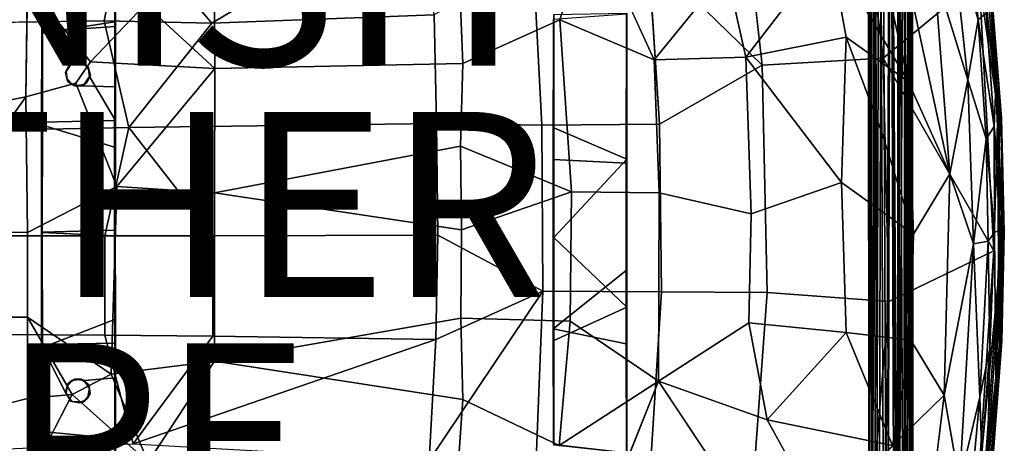
# Model space of a CAD drawing. Units: inches. Extents: x -8.7 to 8.9, y -9.5 to 8.9.
# Drawn here: x -1.7 to 8.9, y -2.6 to 2 of the extents above; entities that cross this region are included whole.
import ezdxf

# ---------------------------------------------------------------- set-up
doc = ezdxf.new("R2010")
doc.units = ezdxf.units.IN
doc.header["$MEASUREMENT"] = 0
for name, color, linetype in [('SEAT', 5, 'Continuous'), ('SEAT-BASE', 5, 'Continuous'), ('SEAT-FINISH', 7, 'Continuous'), ('SEAT-OTHER', 7, 'Continuous'), ('SEAT-TYPE', 7, 'Continuous')]:
    doc.layers.add(name, color=color, linetype=linetype)
doc.styles.get("Standard").update_dxf_attribs({"font": 'arial.ttf'})

msp = doc.modelspace()

# ---------------------------------------------------------------- linework, layer by layer
at = {"layer": 'SEAT'}
msp.add_point((0, 0), dxfattribs=at)
for points in [[(5.073, 2.702, 25.483), (6.302, 1.506, 25.423), (6.008, 4.141, 25.552)], [(-0.59, 3.063, 25.024), (0.353, 1.958, 25.04), (2.616, 3.307, 25.365)], [(0.353, 1.958, 25.04), (2.757, 2.05, 25.302), (2.616, 3.307, 25.365)], [(7.431, 3.344, 24.9), (7.879, 1.329, 24.784), (7.033, 2.769, 24.891)], [(7.608, 1.579, 25.287), (8.645, 2.437, 25.056), (7.391, 3.365, 25.377)], [(7.888, 2.378, 24.812), (7.879, 1.329, 24.784), (7.431, 3.344, 24.9)], [(-0.59, 3.063, 25.024), (-2.329, 3.211, 24.966), (-2.015, 1.964, 24.879)], [(8.722, 2.071, 24.664), (8.637, 1.994, 24.642), (8.511, 3.105, 24.705)], [(-0.59, 3.063, 25.024), (-2.015, 1.964, 24.879), (-0.807, 1.982, 24.938)], [(-0.807, 1.982, 24.938), (0.353, 1.958, 25.04), (-0.59, 3.063, 25.024)], [(8.343, 3.016, 24.749), (8.523, 1.348, 24.665), (8.161, 2.53, 24.776)], [(8.523, 1.348, 24.665), (8.343, 3.016, 24.749), (8.637, 1.994, 24.642)], [(5.134, 1.562, 24.87), (4.554, 2.833, 24.905), (5.916, 2.524, 24.901)], [(7.033, 2.769, 24.891), (6.124, 1.591, 24.864), (5.916, 2.524, 24.901)], [(7.211, 1.808, 24.845), (6.124, 1.591, 24.864), (7.033, 2.769, 24.891)], [(7.879, 1.329, 24.784), (7.211, 1.808, 24.845), (7.033, 2.769, 24.891)], [(8.771, 2.158, 24.978), (8.659, 2.775, 25.052), (8.847, 1.011, 24.957)], [(5.073, 2.702, 25.483), (5.193, 0.869, 25.425), (6.302, 1.506, 25.423)], [(5.916, 2.524, 24.901), (6.124, 1.591, 24.864), (5.134, 1.562, 24.87)], [(8.161, 2.53, 24.776), (8.328, 0.331, 24.701), (7.888, 2.378, 24.812)], [(8.328, 0.331, 24.701), (8.161, 2.53, 24.776), (8.523, 1.348, 24.665)], [(-1.637, 2.38, 24.343), (-2.598, 0.975, 24.264), (-3.037, 2.236, 24.341)], [(-1.637, 2.38, 24.343), (-1.656, 1.163, 24.278), (-2.598, 0.975, 24.264)], [(0.381, 2.419, 24.495), (0.386, 1.47, 24.446), (-0.364, 2.161, 24.41)], [(8.645, 2.437, 25.056), (7.608, 1.579, 25.287), (8.805, -0.501, 24.979)], [(8.328, 0.331, 24.701), (7.879, 1.329, 24.784), (7.888, 2.378, 24.812)], [(8.645, 2.437, 25.056), (8.805, -0.501, 24.979), (8.847, 1.011, 24.957)], [(8.737, 2.316, 24.748), (8.827, 1.275, 24.704), (8.722, 2.071, 24.664)], [(8.827, 1.275, 24.704), (8.737, 2.316, 24.748), (8.777, 2.216, 24.846)], [(0.386, 1.47, 24.446), (-0.955, 1.541, 24.332), (-0.364, 2.161, 24.41)], [(8.792, 2.164, 24.914), (8.771, 2.158, 24.978), (8.847, 1.011, 24.957)], [(8.855, 1.283, 24.806), (8.827, 1.275, 24.704), (8.777, 2.216, 24.846)], [(8.855, 1.283, 24.806), (8.777, 2.216, 24.846), (8.792, 2.164, 24.914)], [(8.887, 0.932, 24.867), (8.792, 2.164, 24.914), (8.847, 1.011, 24.957)], [(8.792, 2.164, 24.914), (8.887, 0.932, 24.867), (8.855, 1.283, 24.806)], [(8.722, 2.071, 24.664), (8.81, 0.842, 24.621), (8.637, 1.994, 24.642)], [(8.81, 0.842, 24.621), (8.722, 2.071, 24.664), (8.827, 1.275, 24.704)], [(-0.807, 1.982, 24.938), (-0.541, 0.83, 24.907), (0.353, 1.958, 25.04)], [(8.637, 1.994, 24.642), (8.721, 0.708, 24.6), (8.523, 1.348, 24.665)], [(8.81, 0.842, 24.621), (8.721, 0.708, 24.6), (8.637, 1.994, 24.642)], [(7.211, 1.808, 24.845), (7.159, 0.237, 24.812), (6.124, 1.591, 24.864)], [(6.182, -0.102, 24.836), (6.124, 1.591, 24.864), (7.159, 0.237, 24.812)], [(7.669, -1.05, 25.262), (8.805, -0.501, 24.979), (7.608, 1.579, 25.287)], [(0.386, 1.47, 24.446), (0.385, 0.127, 24.409), (-0.67, 0.192, 24.312)], [(8.328, 0.331, 24.701), (7.938, -0.321, 24.76), (7.879, 1.329, 24.784)], [(8.523, 1.348, 24.665), (8.586, -0.425, 24.636), (8.328, 0.331, 24.701)], [(8.586, -0.425, 24.636), (8.523, 1.348, 24.665), (8.721, 0.708, 24.6)], [(8.871, 0.23, 24.683), (8.827, 1.275, 24.704), (8.855, 1.283, 24.806)], [(8.901, 0.333, 24.788), (8.871, 0.23, 24.683), (8.855, 1.283, 24.806)], [(8.901, 0.333, 24.788), (8.855, 1.283, 24.806), (8.887, 0.932, 24.867)], [(8.827, 1.275, 24.704), (8.871, 0.23, 24.683), (8.81, 0.842, 24.621)], [(-1.656, 1.163, 24.278), (-1.636, -0.303, 24.254), (-2.674, -0.282, 24.249)], [(-2.598, 0.975, 24.264), (-1.656, 1.163, 24.278), (-2.674, -0.282, 24.249)], [(8.898, -0.303, 24.916), (8.847, 1.011, 24.957), (8.854, -0.79, 24.958)], [(8.887, 0.932, 24.867), (8.847, 1.011, 24.957), (8.898, -0.303, 24.916)], [(8.887, 0.932, 24.867), (8.918, -0.303, 24.851), (8.901, 0.333, 24.788)], [(8.918, -0.303, 24.851), (8.887, 0.932, 24.867), (8.898, -0.303, 24.916)], [(-0.802, -0.339, 24.874), (0.369, -0.339, 24.981), (-0.541, 0.83, 24.907)], [(8.81, 0.842, 24.621), (8.812, -0.303, 24.596), (8.721, 0.708, 24.6)], [(8.869, -0.273, 24.652), (8.812, -0.303, 24.596), (8.81, 0.842, 24.621)], [(8.869, -0.273, 24.652), (8.81, 0.842, 24.621), (8.871, 0.23, 24.683)], [(8.721, 0.708, 24.6), (8.744, -0.398, 24.589), (8.586, -0.425, 24.636)], [(8.812, -0.303, 24.596), (8.744, -0.398, 24.589), (8.721, 0.708, 24.6)], [(3.041, 0.628, 24.71), (3.054, -0.275, 24.703), (0.385, 0.127, 24.409)], [(3.041, 0.628, 24.71), (4.241, 0.137, 24.8), (3.054, -0.275, 24.703)], [(8.267, -2.06, 24.728), (8.328, 0.331, 24.701), (8.586, -0.425, 24.636)], [(8.871, -0.83, 24.682), (8.871, 0.23, 24.683), (8.901, 0.333, 24.788)], [(8.904, -0.728, 24.782), (8.871, -0.83, 24.682), (8.901, 0.333, 24.788)], [(8.904, -0.728, 24.782), (8.901, 0.333, 24.788), (8.918, -0.303, 24.851)], [(8.871, 0.23, 24.683), (8.871, -0.83, 24.682), (8.869, -0.273, 24.652)], [(8.812, -0.303, 24.596), (8.76, -1.555, 24.603), (8.744, -0.398, 24.589)], [(8.823, -1.517, 24.645), (8.76, -1.555, 24.603), (8.812, -0.303, 24.596)], [(8.869, -0.273, 24.652), (8.823, -1.517, 24.645), (8.812, -0.303, 24.596)], [(8.823, -1.517, 24.645), (8.869, -0.273, 24.652), (8.871, -0.83, 24.682)], [(8.869, -1.476, 24.93), (8.898, -0.303, 24.916), (8.854, -0.79, 24.958)], [(8.918, -0.303, 24.851), (8.89, -1.479, 24.865), (8.904, -0.728, 24.782)], [(2.797, -0.332, 25.249), (2.777, -1.46, 25.26), (3.933, -0.937, 25.351)], [(8.586, -0.425, 24.636), (8.435, -3.007, 24.706), (8.267, -2.06, 24.728)], [(8.435, -3.007, 24.706), (8.586, -0.425, 24.636), (8.652, -2.082, 24.627)], [(8.744, -0.398, 24.589), (8.652, -2.082, 24.627), (8.586, -0.425, 24.636)], [(8.652, -2.082, 24.627), (8.744, -0.398, 24.589), (8.76, -1.555, 24.603)], [(8.858, -1.867, 24.806), (8.871, -0.83, 24.682), (8.904, -0.728, 24.782)], [(8.858, -1.867, 24.806), (8.904, -0.728, 24.782), (8.889, -1.352, 24.804)], [(8.889, -1.352, 24.804), (8.904, -0.728, 24.782), (8.89, -1.479, 24.865)], [(8.869, -1.476, 24.93), (8.854, -0.79, 24.958), (8.687, -3.162, 25.039)], [(8.871, -0.83, 24.682), (8.827, -1.874, 24.704), (8.823, -1.517, 24.645)], [(8.858, -1.867, 24.806), (8.827, -1.874, 24.704), (8.871, -0.83, 24.682)], [(2.705, -2.768, 25.302), (3.859, -2.761, 25.402), (3.933, -0.937, 25.351)], [(2.777, -1.46, 25.26), (2.705, -2.768, 25.302), (3.933, -0.937, 25.351)], [(-1.637, -2.097, 24.294), (-1.636, -1.219, 24.265), (-1.154, -2.054, 24.315)], [(-1.636, -1.219, 24.265), (-0.734, -1.833, 24.334), (-1.154, -2.054, 24.315)], [(3.047, -1.229, 24.711), (3.067, -2.107, 24.737), (0.383, -1.693, 24.428)], [(4.228, -1.262, 24.808), (5.182, -1.908, 24.861), (4.109, -2.606, 24.84)], [(6.157, -1.281, 24.844), (6.357, -2.326, 24.864), (5.182, -1.908, 24.861)], [(7.211, -1.385, 24.819), (6.357, -2.326, 24.864), (6.157, -1.281, 24.844)], [(8.858, -1.867, 24.806), (8.889, -1.352, 24.804), (8.89, -1.479, 24.865)], [(-0.803, -1.412, 24.889), (-0.497, -2.585, 24.959), (0.365, -1.422, 24.996)], [(0.365, -1.422, 24.996), (-0.497, -2.585, 24.959), (2.777, -1.46, 25.26)], [(-0.497, -2.585, 24.959), (2.705, -2.768, 25.302), (2.777, -1.46, 25.26)], [(7.711, -2.605, 24.823), (6.357, -2.326, 24.864), (7.211, -1.385, 24.819)], [(7.907, -1.466, 24.773), (7.711, -2.605, 24.823), (7.211, -1.385, 24.819)], [(8.267, -2.06, 24.728), (7.711, -2.605, 24.823), (7.907, -1.466, 24.773)], [(8.777, -2.708, 24.975), (8.869, -1.476, 24.93), (8.687, -3.162, 25.039)], [(8.89, -1.479, 24.865), (8.798, -2.713, 24.911), (8.858, -1.867, 24.806)], [(8.76, -1.555, 24.603), (8.676, -2.7, 24.645), (8.652, -2.082, 24.627)], [(8.739, -2.666, 24.686), (8.676, -2.7, 24.645), (8.76, -1.555, 24.603)], [(8.823, -1.517, 24.645), (8.739, -2.666, 24.686), (8.76, -1.555, 24.603)], [(8.739, -2.666, 24.686), (8.823, -1.517, 24.645), (8.827, -1.874, 24.704)], [(-0.734, -1.833, 24.334), (0.383, -1.693, 24.428), (-0.334, -2.786, 24.413)], [(-1.154, -2.054, 24.315), (-0.734, -1.833, 24.334), (-0.334, -2.786, 24.413)], [(5.949, -3.065, 24.898), (4.545, -3.502, 24.908), (5.182, -1.908, 24.861)], [(8.827, -1.874, 24.704), (8.737, -2.92, 24.747), (8.739, -2.666, 24.686)], [(8.771, -2.86, 24.843), (8.858, -1.867, 24.806), (8.798, -2.713, 24.911)], [(-1.637, -2.097, 24.294), (-1.637, -2.991, 24.343), (-2.64, -2.347, 24.298)], [(-1.637, -2.991, 24.343), (-1.637, -2.097, 24.294), (-1.154, -2.054, 24.315)], [(8.035, -3.986, 24.832), (8.267, -2.06, 24.728), (8.435, -3.007, 24.706)], [(8.652, -2.082, 24.627), (8.494, -3.789, 24.711), (8.435, -3.007, 24.706)], [(8.494, -3.789, 24.711), (8.652, -2.082, 24.627), (8.676, -2.7, 24.645)], [(7.711, -2.605, 24.823), (6.982, -3.462, 24.897), (6.357, -2.326, 24.864)], [(-2.64, -2.347, 24.298), (-1.637, -2.991, 24.343), (-2.307, -3.754, 24.389)]]:
    msp.add_3dface(points, dxfattribs=at)
for points, invisible_edges in [([(6.008, 4.141, 25.552), (6.302, 1.506, 25.423), (7.391, 3.365, 25.377)], 2), ([(6.302, 1.506, 25.423), (7.608, 1.579, 25.287), (7.391, 3.365, 25.377)], 12), ([(8.511, 3.105, 24.705), (8.637, 1.994, 24.642), (8.343, 3.016, 24.749)], 12), ([(3.027, 2.502, 24.78), (4.416, 2.964, 24.906), (4.116, 1.994, 24.84)], 12), ([(4.554, 2.833, 24.905), (5.134, 1.562, 24.87), (4.116, 1.994, 24.84)], 12), ([(8.847, 1.011, 24.957), (8.659, 2.775, 25.052), (8.645, 2.437, 25.056)], 2), ([(2.757, 2.05, 25.302), (2.782, 0.874, 25.262), (3.827, 2.663, 25.422)], 2), ([(2.782, 0.874, 25.262), (3.92, 0.856, 25.362), (3.827, 2.663, 25.422)], 12), ([(3.827, 2.663, 25.422), (3.92, 0.856, 25.362), (5.073, 2.702, 25.483)], 2), ([(3.92, 0.856, 25.362), (5.193, 0.869, 25.425), (5.073, 2.702, 25.483)], 12), ([(0.381, 2.419, 24.495), (3.027, 2.502, 24.78), (0.386, 1.47, 24.446)], 2), ([(3.027, 2.502, 24.78), (3.067, 1.522, 24.738), (0.386, 1.47, 24.446)], 12), ([(3.067, 1.522, 24.738), (3.027, 2.502, 24.78), (4.116, 1.994, 24.84)], 2), ([(-1.656, 1.163, 24.278), (-1.637, 2.38, 24.343), (-0.955, 1.541, 24.332)], 12), ([(-0.955, 1.541, 24.332), (-1.637, 2.38, 24.343), (-0.364, 2.161, 24.41)], 2), ([(0.353, 1.958, 25.04), (2.782, 0.874, 25.262), (2.757, 2.05, 25.302)], 1), ([(-2.016, 0.802, 24.83), (-0.541, 0.83, 24.907), (-0.807, 1.982, 24.938)], 12), ([(-2.015, 1.964, 24.879), (-2.016, 0.802, 24.83), (-0.807, 1.982, 24.938)], 2), ([(-0.541, 0.83, 24.907), (2.782, 0.874, 25.262), (0.353, 1.958, 25.04)], 2), ([(3.067, 1.522, 24.738), (4.116, 1.994, 24.84), (3.041, 0.628, 24.71)], 2), ([(4.116, 1.994, 24.84), (4.241, 0.137, 24.8), (3.041, 0.628, 24.71)], 12), ([(4.116, 1.994, 24.84), (5.134, 1.562, 24.87), (4.241, 0.137, 24.8)], 2), ([(7.601, 0.757, 24.798), (7.159, 0.237, 24.812), (7.211, 1.808, 24.845)], 1), ([(7.879, 1.329, 24.784), (7.601, 0.757, 24.798), (7.211, 1.808, 24.845)], 1), ([(-0.955, 1.541, 24.332), (-1.115, 1.309, 24.312), (-1.656, 1.163, 24.278)], 12), ([(-0.955, 1.541, 24.332), (0.386, 1.47, 24.446), (-0.67, 0.192, 24.312)], 12), ([(3.067, 1.522, 24.738), (3.041, 0.628, 24.71), (0.385, 0.127, 24.409)], 12), ([(0.386, 1.47, 24.446), (3.067, 1.522, 24.738), (0.385, 0.127, 24.409)], 2), ([(5.134, 1.562, 24.87), (5.188, 0.124, 24.842), (4.241, 0.137, 24.8)], 12), ([(5.188, 0.124, 24.842), (5.134, 1.562, 24.87), (6.124, 1.591, 24.864)], 12), ([(6.124, 1.591, 24.864), (6.182, -0.102, 24.836), (5.188, 0.124, 24.842)], 12), ([(5.193, 0.869, 25.425), (5.212, -0.945, 25.415), (6.302, 1.506, 25.423)], 2), ([(5.212, -0.945, 25.415), (6.355, -0.952, 25.401), (6.302, 1.506, 25.423)], 12), ([(6.302, 1.506, 25.423), (6.355, -0.952, 25.401), (7.608, 1.579, 25.287)], 2), ([(6.355, -0.952, 25.401), (7.669, -1.05, 25.262), (7.608, 1.579, 25.287)], 12), ([(-0.67, 0.192, 24.312), (-1.656, 1.163, 24.278), (-1.115, 1.309, 24.312)], 1), ([(7.879, 1.329, 24.784), (7.938, -0.321, 24.76), (7.601, 0.757, 24.798)], 12), ([(-1.656, 1.163, 24.278), (-0.67, 0.192, 24.312), (-1.636, -0.303, 24.254)], 1), ([(8.854, -0.79, 24.958), (8.847, 1.011, 24.957), (8.805, -0.501, 24.979)], 12), ([(-0.541, 0.83, 24.907), (0.369, -0.339, 24.981), (2.782, 0.874, 25.262)], 2), ([(0.369, -0.339, 24.981), (2.797, -0.332, 25.249), (2.782, 0.874, 25.262)], 12), ([(2.782, 0.874, 25.262), (2.797, -0.332, 25.249), (3.92, 0.856, 25.362)], 2), ([(2.797, -0.332, 25.249), (3.933, -0.937, 25.351), (3.92, 0.856, 25.362)], 12), ([(3.92, 0.856, 25.362), (3.933, -0.937, 25.351), (5.193, 0.869, 25.425)], 2), ([(3.933, -0.937, 25.351), (5.212, -0.945, 25.415), (5.193, 0.869, 25.425)], 12), ([(-2.016, -0.339, 24.815), (-0.802, -0.339, 24.874), (-0.541, 0.83, 24.907)], 12), ([(-2.016, 0.802, 24.83), (-2.016, -0.339, 24.815), (-0.541, 0.83, 24.907)], 2), ([(7.938, -0.321, 24.76), (7.159, 0.237, 24.812), (7.601, 0.757, 24.798)], 2), ([(8.328, 0.331, 24.701), (8.267, -2.06, 24.728), (7.938, -0.321, 24.76)], 2), ([(7.159, 0.237, 24.812), (7.211, -1.385, 24.819), (6.182, -0.102, 24.836)], 2), ([(7.907, -1.466, 24.773), (7.211, -1.385, 24.819), (7.159, 0.237, 24.812)], 12), ([(7.938, -0.321, 24.76), (7.907, -1.466, 24.773), (7.159, 0.237, 24.812)], 2), ([(-0.67, 0.192, 24.312), (-0.734, -1.833, 24.334), (-1.636, -1.219, 24.265)], 12), ([(-1.636, -0.303, 24.254), (-0.67, 0.192, 24.312), (-1.636, -1.219, 24.265)], 2), ([(-0.67, 0.192, 24.312), (0.385, 0.127, 24.409), (-0.734, -1.833, 24.334)], 2), ([(0.385, 0.127, 24.409), (0.383, -1.693, 24.428), (-0.734, -1.833, 24.334)], 12), ([(0.385, 0.127, 24.409), (3.054, -0.275, 24.703), (0.383, -1.693, 24.428)], 2), ([(3.054, -0.275, 24.703), (4.241, 0.137, 24.8), (3.047, -1.229, 24.711)], 2), ([(4.241, 0.137, 24.8), (4.228, -1.262, 24.808), (3.047, -1.229, 24.711)], 12), ([(4.241, 0.137, 24.8), (5.188, 0.124, 24.842), (4.228, -1.262, 24.808)], 2), ([(5.188, 0.124, 24.842), (5.182, -1.908, 24.861), (4.228, -1.262, 24.808)], 12), ([(5.182, -1.908, 24.861), (5.188, 0.124, 24.842), (6.157, -1.281, 24.844)], 2), ([(6.182, -0.102, 24.836), (6.157, -1.281, 24.844), (5.188, 0.124, 24.842)], 2), ([(7.211, -1.385, 24.819), (6.157, -1.281, 24.844), (6.182, -0.102, 24.836)], 12), ([(-1.636, -0.303, 24.254), (-1.636, -1.219, 24.265), (-2.674, -0.282, 24.249)], 2), ([(-1.636, -1.219, 24.265), (-2.633, -1.214, 24.259), (-2.674, -0.282, 24.249)], 12), ([(3.054, -0.275, 24.703), (3.047, -1.229, 24.711), (0.383, -1.693, 24.428)], 12), ([(8.89, -1.479, 24.865), (8.918, -0.303, 24.851), (8.869, -1.476, 24.93)], 2), ([(8.918, -0.303, 24.851), (8.898, -0.303, 24.916), (8.869, -1.476, 24.93)], 12), ([(-2.016, -0.339, 24.815), (-2.016, -1.404, 24.83), (-0.802, -0.339, 24.874)], 2), ([(-2.016, -1.404, 24.83), (-0.803, -1.412, 24.889), (-0.802, -0.339, 24.874)], 12), ([(-0.802, -0.339, 24.874), (-0.803, -1.412, 24.889), (0.369, -0.339, 24.981)], 2), ([(-0.803, -1.412, 24.889), (0.365, -1.422, 24.996), (0.369, -0.339, 24.981)], 12), ([(0.365, -1.422, 24.996), (2.777, -1.46, 25.26), (2.797, -0.332, 25.249)], 12), ([(0.369, -0.339, 24.981), (0.365, -1.422, 24.996), (2.797, -0.332, 25.249)], 2), ([(8.267, -2.06, 24.728), (7.907, -1.466, 24.773), (7.938, -0.321, 24.76)], 12), ([(8.805, -0.501, 24.979), (7.669, -1.05, 25.262), (8.63, -3.151, 25.063)], 2), ([(8.805, -0.501, 24.979), (8.63, -3.151, 25.063), (8.854, -0.79, 24.958)], 12), ([(8.687, -3.162, 25.039), (8.854, -0.79, 24.958), (8.63, -3.151, 25.063)], 12), ([(3.933, -0.937, 25.351), (3.859, -2.761, 25.402), (5.212, -0.945, 25.415)], 2), ([(3.859, -2.761, 25.402), (5.058, -3.405, 25.487), (5.212, -0.945, 25.415)], 12), ([(5.212, -0.945, 25.415), (5.058, -3.405, 25.487), (6.355, -0.952, 25.401)], 2), ([(5.058, -3.405, 25.487), (6.173, -3.446, 25.475), (6.355, -0.952, 25.401)], 12), ([(6.355, -0.952, 25.401), (6.173, -3.446, 25.475), (7.669, -1.05, 25.262)], 2), ([(6.173, -3.446, 25.475), (7.453, -3.634, 25.352), (7.669, -1.05, 25.262)], 12), ([(7.453, -3.634, 25.352), (8.63, -3.151, 25.063), (7.669, -1.05, 25.262)], 2), ([(-2.633, -1.214, 24.259), (-1.636, -1.219, 24.265), (-2.64, -2.347, 24.298)], 2), ([(-1.636, -1.219, 24.265), (-1.637, -2.097, 24.294), (-2.64, -2.347, 24.298)], 12), ([(3.047, -1.229, 24.711), (4.228, -1.262, 24.808), (3.067, -2.107, 24.737)], 2), ([(4.228, -1.262, 24.808), (4.109, -2.606, 24.84), (3.067, -2.107, 24.737)], 12), ([(-2.016, -1.404, 24.83), (-2.015, -2.648, 24.884), (-0.803, -1.412, 24.889)], 2), ([(-2.015, -2.648, 24.884), (-0.497, -2.585, 24.959), (-0.803, -1.412, 24.889)], 12), ([(8.89, -1.479, 24.865), (8.869, -1.476, 24.93), (8.777, -2.708, 24.975)], 12), ([(8.798, -2.713, 24.911), (8.89, -1.479, 24.865), (8.777, -2.708, 24.975)], 2), ([(0.383, -1.693, 24.428), (2.995, -3.12, 24.778), (-0.334, -2.786, 24.413)], 1), ([(0.383, -1.693, 24.428), (3.067, -2.107, 24.737), (2.995, -3.12, 24.778)], 12), ([(5.182, -1.908, 24.861), (4.545, -3.502, 24.908), (4.109, -2.606, 24.84)], 2), ([(6.357, -2.326, 24.864), (5.949, -3.065, 24.898), (5.182, -1.908, 24.861)], 1), ([(8.771, -2.86, 24.843), (8.737, -2.92, 24.747), (8.858, -1.867, 24.806)], 2), ([(8.737, -2.92, 24.747), (8.827, -1.874, 24.704), (8.858, -1.867, 24.806)], 12), ([(-1.637, -2.991, 24.343), (-1.154, -2.054, 24.315), (-0.334, -2.786, 24.413)], 12), ([(2.995, -3.12, 24.778), (3.067, -2.107, 24.737), (4.109, -2.606, 24.84)], 12), ([(8.267, -2.06, 24.728), (8.035, -3.986, 24.832), (7.711, -2.605, 24.823)], 2), ([(6.357, -2.326, 24.864), (6.982, -3.462, 24.897), (5.949, -3.065, 24.898)], 12)]:
    msp.add_3dface(points, dxfattribs=dict(at, invisible_edges=invisible_edges))
at = {"layer": 'SEAT-BASE'}
for points in [[(7.921, -7.506, 9.161), (7.926, 6.833, 9.143), (7.904, 6.751, 9.217)], [(7.926, 6.833, 9.143), (7.921, -7.506, 9.161), (7.925, 6.742, 9.078)], [(7.467, 6.728, 9.04), (7.455, -7.525, 9.084), (7.452, 6.746, 9.111)], [(7.474, 6.728, 9.215), (7.452, 6.746, 9.111), (7.458, -7.23, 9.162)], [(7.452, 6.746, 9.111), (7.455, -7.525, 9.084), (7.458, -7.23, 9.162)], [(7.458, -7.23, 9.162), (7.49, -7.218, 9.241), (7.474, 6.728, 9.215)], [(7.49, -7.198, 8.993), (7.467, 6.728, 9.04), (7.508, 6.74, 8.967)], [(7.474, 6.728, 9.215), (7.49, -7.218, 9.241), (7.516, 6.759, 9.272)], [(7.49, -7.218, 9.241), (7.557, -7.22, 9.309), (7.516, 6.759, 9.272)], [(7.49, -7.198, 8.993), (7.508, 6.74, 8.967), (7.53, -7.227, 8.944)], [(7.57, 6.732, 8.914), (7.53, -7.227, 8.944), (7.508, 6.74, 8.967)], [(7.593, 6.757, 9.328), (7.516, 6.759, 9.272), (7.557, -7.22, 9.309)], [(7.53, -7.227, 8.944), (7.57, 6.732, 8.914), (7.627, -7.217, 8.89)], [(7.593, 6.757, 9.328), (7.557, -7.22, 9.309), (7.655, -7.22, 9.345)], [(7.655, -7.22, 9.345), (7.69, 6.764, 9.347), (7.593, 6.757, 9.328)], [(7.736, -7.221, 8.888), (7.627, -7.217, 8.89), (7.687, 6.732, 8.884)], [(7.655, -7.22, 9.345), (7.763, -7.218, 9.339), (7.69, 6.764, 9.347)], [(7.687, 6.732, 8.884), (7.778, 6.735, 8.899), (7.784, -7.218, 8.903)], [(7.736, -7.221, 8.888), (7.687, 6.732, 8.884), (7.784, -7.218, 8.903)], [(7.771, 6.742, 9.335), (7.69, 6.764, 9.347), (7.763, -7.218, 9.339)], [(7.845, 6.756, 9.291), (7.771, 6.742, 9.335), (7.763, -7.218, 9.339)], [(7.845, 6.756, 9.291), (7.763, -7.218, 9.339), (7.857, -7.22, 9.281)], [(7.778, 6.735, 8.899), (7.839, 6.736, 8.935), (7.837, -7.226, 8.932)], [(7.778, 6.735, 8.899), (7.837, -7.226, 8.932), (7.784, -7.218, 8.903)], [(7.89, 6.736, 8.989), (7.837, -7.226, 8.932), (7.839, 6.736, 8.935)], [(7.837, -7.226, 8.932), (7.89, 6.736, 8.989), (7.899, -7.213, 9.005)], [(7.904, 6.751, 9.217), (7.845, 6.756, 9.291), (7.857, -7.22, 9.281)], [(7.925, 6.742, 9.078), (7.899, -7.213, 9.005), (7.89, 6.736, 8.989)], [(7.925, 6.742, 9.078), (7.928, -7.448, 9.081), (7.899, -7.213, 9.005)], [(7.921, -7.506, 9.161), (7.928, -7.448, 9.081), (7.925, 6.742, 9.078)], [(-1.227, 1.426, 24.215), (-1.189, 1.5, 24.22), (-1.219, 1.436, 24.409)], [(-1.16, 1.521, 24.415), (-1.219, 1.436, 24.409), (-1.189, 1.5, 24.22)], [(-1.189, 1.5, 24.22), (-1.127, 1.537, 24.224), (-1.16, 1.521, 24.415)], [(-1.06, 1.538, 24.42), (-1.16, 1.521, 24.415), (-1.127, 1.537, 24.224)], [(-1.127, 1.537, 24.224), (-1.029, 1.523, 24.228), (-1.06, 1.538, 24.42)], [(-0.982, 1.485, 24.421), (-1.06, 1.538, 24.42), (-1.029, 1.523, 24.228)], [(-1.029, 1.523, 24.228), (-0.977, 1.463, 24.228), (-0.982, 1.485, 24.421)], [(-1.219, 1.436, 24.409), (-1.208, 1.356, 24.406), (-1.227, 1.426, 24.215)], [(-1.204, 1.333, 24.213), (-1.227, 1.426, 24.215), (-1.208, 1.356, 24.406)], [(-0.996, 1.318, 24.413), (-0.958, 1.392, 24.418), (-0.966, 1.382, 24.225)], [(-0.958, 1.392, 24.418), (-0.982, 1.485, 24.421), (-0.977, 1.463, 24.228)], [(-0.977, 1.463, 24.228), (-0.966, 1.382, 24.225), (-0.958, 1.392, 24.418)], [(-1.208, 1.356, 24.406), (-1.157, 1.296, 24.406), (-1.204, 1.333, 24.213)], [(-1.126, 1.28, 24.214), (-1.204, 1.333, 24.213), (-1.157, 1.296, 24.406)], [(-1.157, 1.296, 24.406), (-1.058, 1.281, 24.409), (-1.126, 1.28, 24.214)], [(-1.026, 1.297, 24.219), (-1.126, 1.28, 24.214), (-1.058, 1.281, 24.409)], [(-1.058, 1.281, 24.409), (-0.996, 1.318, 24.413), (-1.026, 1.297, 24.219)], [(-0.966, 1.382, 24.225), (-1.026, 1.297, 24.219), (-0.996, 1.318, 24.413)], [(4.839, 0.49, 24.565), (4.05, -0.358, 24.532), (4.051, 0.826, 24.545)], [(4.839, -1.111, 24.565), (4.05, -0.358, 24.532), (4.839, 0.49, 24.565)], [(4.839, -1.111, 24.565), (4.051, -1.469, 24.546), (4.05, -0.358, 24.532)], [(4.832, -0.715, 24.755), (4.043, -1.345, 24.735), (4.833, -1.506, 24.766)], [(-1.157, -1.903, 24.407), (-1.208, -1.962, 24.408), (-1.203, -1.94, 24.214)], [(-1.203, -1.94, 24.214), (-1.125, -1.887, 24.215), (-1.157, -1.903, 24.407)], [(-1.058, -1.888, 24.41), (-1.157, -1.903, 24.407), (-1.125, -1.887, 24.215)], [(-1.125, -1.887, 24.215), (-1.026, -1.904, 24.22), (-1.058, -1.888, 24.41)], [(-0.975, -1.949, 24.416), (-1.058, -1.888, 24.41), (-1.026, -1.904, 24.22)], [(-1.026, -1.904, 24.22), (-0.966, -1.989, 24.225), (-0.975, -1.949, 24.416)], [(-1.227, -2.033, 24.217), (-1.203, -1.94, 24.214), (-1.208, -1.962, 24.408)], [(-1.208, -1.962, 24.408), (-1.219, -2.042, 24.41), (-1.227, -2.033, 24.217)], [(-0.966, -1.989, 24.225), (-0.99, -2.097, 24.229), (-0.961, -2.046, 24.421)], [(-0.961, -2.046, 24.421), (-0.975, -1.949, 24.416), (-0.966, -1.989, 24.225)], [(-1.172, -2.125, 24.223), (-1.227, -2.033, 24.217), (-1.219, -2.042, 24.41)], [(-1.219, -2.042, 24.41), (-1.157, -2.13, 24.417), (-1.172, -2.125, 24.223)], [(-1.072, -2.144, 24.228), (-1.172, -2.125, 24.223), (-1.157, -2.13, 24.417)], [(-0.99, -2.097, 24.229), (-1.072, -2.144, 24.228), (-1.027, -2.134, 24.422)], [(-1.027, -2.134, 24.422), (-0.961, -2.046, 24.421), (-0.99, -2.097, 24.229)], [(-1.157, -2.13, 24.417), (-1.027, -2.134, 24.422), (-1.072, -2.144, 24.228)], [(-0.684, -3.462, 24.322), (-1.475, -2.784, 24.245), (-0.686, -2.537, 24.262)]]:
    msp.add_3dface(points, dxfattribs=at)
for points, invisible_edges in [([(7.455, -7.525, 9.084), (7.467, 6.728, 9.04), (7.469, -7.452, 9.025)], 2), ([(7.49, -7.198, 8.993), (7.469, -7.452, 9.025), (7.467, 6.728, 9.04)], 2), ([(7.57, 6.732, 8.914), (7.611, 6.262, 8.897), (7.627, -7.217, 8.89)], 2), ([(7.627, -7.217, 8.89), (7.611, 6.262, 8.897), (7.687, 6.732, 8.884)], 1), ([(7.857, -7.22, 9.281), (7.903, -7.206, 9.22), (7.904, 6.751, 9.217)], 2), ([(7.921, -7.506, 9.161), (7.904, 6.751, 9.217), (7.903, -7.206, 9.22)], 2), ([(4.416, 2.964, 24.906), (4.554, 2.833, 24.905), (4.116, 1.994, 24.84)], 2), ([(-1.472, 2.788, 24.283), (-1.474, 1.868, 24.225), (-1.483, 1.851, 24.417)], 14), ([(-1.483, 1.851, 24.417), (-1.481, 2.785, 24.476), (-1.472, 2.788, 24.283)], 14), ([(-1.481, 2.785, 24.476), (-1.483, 1.851, 24.417), (-0.694, 1.973, 24.457)], 12), ([(-0.692, 2.855, 24.515), (-1.481, 2.785, 24.476), (-0.694, 1.973, 24.457)], 2), ([(-0.685, 1.924, 24.262), (-1.474, 1.868, 24.225), (-1.472, 2.788, 24.283)], 12), ([(-0.683, 2.868, 24.323), (-0.685, 1.924, 24.262), (-1.472, 2.788, 24.283)], 2), ([(-0.685, 1.924, 24.262), (-0.683, 2.868, 24.323), (-0.694, 1.973, 24.457)], 14), ([(-0.692, 2.855, 24.515), (-0.694, 1.973, 24.457), (-0.683, 2.868, 24.323)], 14), ([(4.834, 2.056, 24.803), (4.043, 0.484, 24.729), (4.832, 0.447, 24.757)], 1), ([(4.834, 2.056, 24.803), (4.045, 1.998, 24.775), (4.043, 0.484, 24.729)], 12), ([(4.043, 0.484, 24.729), (4.045, 1.998, 24.775), (4.051, 2.051, 24.585)], 14), ([(4.051, 2.051, 24.585), (4.051, 0.826, 24.545), (4.043, 0.484, 24.729)], 14), ([(4.84, 2.068, 24.611), (4.839, 0.49, 24.565), (4.051, 2.051, 24.585)], 2), ([(4.839, 0.49, 24.565), (4.051, 0.826, 24.545), (4.051, 2.051, 24.585)], 12), ([(4.834, 2.056, 24.803), (4.832, 0.447, 24.757), (4.839, 0.49, 24.565)], 14), ([(4.839, 0.49, 24.565), (4.84, 2.068, 24.611), (4.834, 2.056, 24.803)], 14), ([(-0.694, 1.973, 24.457), (-1.483, 1.851, 24.417), (-1.16, 1.521, 24.415)], 14), ([(-1.474, 1.868, 24.225), (-0.685, 1.924, 24.262), (-1.127, 1.537, 24.224)], 14), ([(-1.16, 1.521, 24.415), (-1.06, 1.538, 24.42), (-0.694, 1.973, 24.457)], 14), ([(-1.029, 1.523, 24.228), (-1.127, 1.537, 24.224), (-0.685, 1.924, 24.262)], 14), ([(-1.06, 1.538, 24.42), (-0.982, 1.485, 24.421), (-0.694, 1.973, 24.457)], 14), ([(-0.977, 1.463, 24.228), (-1.029, 1.523, 24.228), (-0.685, 1.924, 24.262)], 14), ([(-0.695, 1.272, 24.424), (-0.694, 1.973, 24.457), (-0.982, 1.485, 24.421)], 14), ([(-0.685, 1.924, 24.262), (-0.687, 0.908, 24.219), (-0.977, 1.463, 24.228)], 14), ([(-0.694, 1.973, 24.457), (-0.695, 1.272, 24.424), (-0.685, 1.924, 24.262)], 14), ([(-0.687, 0.908, 24.219), (-0.685, 1.924, 24.262), (-0.695, 1.272, 24.424)], 14), ([(-1.474, 1.868, 24.225), (-1.476, 0.89, 24.185), (-1.484, 0.861, 24.376)], 14), ([(-1.484, 0.861, 24.376), (-1.483, 1.851, 24.417), (-1.474, 1.868, 24.225)], 14), ([(-1.483, 1.851, 24.417), (-1.484, 0.861, 24.376), (-1.219, 1.436, 24.409)], 14), ([(-1.219, 1.436, 24.409), (-1.16, 1.521, 24.415), (-1.483, 1.851, 24.417)], 14), ([(-1.476, 0.89, 24.185), (-1.474, 1.868, 24.225), (-1.227, 1.426, 24.215)], 14), ([(-1.189, 1.5, 24.22), (-1.227, 1.426, 24.215), (-1.474, 1.868, 24.225)], 14), ([(-1.127, 1.537, 24.224), (-1.189, 1.5, 24.22), (-1.474, 1.868, 24.225)], 14), ([(-0.955, 1.541, 24.332), (-0.67, 0.192, 24.312), (-1.115, 1.309, 24.312)], 1), ([(-1.208, 1.356, 24.406), (-1.219, 1.436, 24.409), (-1.484, 0.861, 24.376)], 14), ([(-1.227, 1.426, 24.215), (-1.204, 1.333, 24.213), (-1.476, 0.89, 24.185)], 14), ([(-0.958, 1.392, 24.418), (-0.996, 1.318, 24.413), (-0.695, 1.272, 24.424)], 14), ([(-0.982, 1.485, 24.421), (-0.958, 1.392, 24.418), (-0.695, 1.272, 24.424)], 14), ([(-0.966, 1.382, 24.225), (-0.977, 1.463, 24.228), (-0.687, 0.908, 24.219)], 2), ([(-1.157, 1.296, 24.406), (-1.208, 1.356, 24.406), (-1.484, 0.861, 24.376)], 14), ([(-0.696, 0.617, 24.404), (-1.157, 1.296, 24.406), (-1.484, 0.861, 24.376)], 3), ([(-1.204, 1.333, 24.213), (-1.126, 1.28, 24.214), (-1.476, 0.89, 24.185)], 14), ([(-0.687, 0.908, 24.219), (-1.476, 0.89, 24.185), (-1.126, 1.28, 24.214)], 14), ([(-1.058, 1.281, 24.409), (-1.157, 1.296, 24.406), (-0.696, 0.617, 24.404)], 14), ([(-1.126, 1.28, 24.214), (-1.026, 1.297, 24.219), (-0.687, 0.908, 24.219)], 14), ([(-0.996, 1.318, 24.413), (-1.058, 1.281, 24.409), (-0.695, 1.272, 24.424)], 12), ([(-0.695, 1.272, 24.424), (-1.058, 1.281, 24.409), (-0.696, 0.617, 24.404)], 2), ([(-1.026, 1.297, 24.219), (-0.966, 1.382, 24.225), (-0.687, 0.908, 24.219)], 12), ([(-0.695, 1.272, 24.424), (-0.696, 0.617, 24.404), (-0.687, 0.908, 24.219)], 14), ([(-0.696, 0.617, 24.404), (-1.484, 0.861, 24.376), (-1.485, -0.303, 24.36)], 12), ([(-1.485, -0.303, 24.36), (-1.484, 0.861, 24.376), (-1.477, -0.301, 24.168)], 14), ([(-1.476, 0.89, 24.185), (-1.477, -0.301, 24.168), (-1.484, 0.861, 24.376)], 14), ([(-0.688, -0.277, 24.201), (-1.477, -0.301, 24.168), (-0.687, 0.908, 24.219)], 2), ([(-0.687, 0.908, 24.219), (-1.477, -0.301, 24.168), (-1.476, 0.89, 24.185)], 1), ([(-0.688, -0.277, 24.201), (-0.687, 0.908, 24.219), (-0.696, 0.617, 24.404)], 14), ([(4.051, 0.826, 24.545), (4.05, -0.358, 24.532), (4.043, 0.484, 24.729)], 14), ([(-0.696, 0.617, 24.404), (-1.485, -0.303, 24.36), (-0.696, -0.341, 24.393)], 1), ([(-0.696, 0.617, 24.404), (-0.696, -0.341, 24.393), (-0.688, -0.277, 24.201)], 14), ([(4.043, -1.345, 24.735), (4.043, 0.484, 24.729), (4.05, -0.358, 24.532)], 14), ([(4.043, 0.484, 24.729), (4.043, -1.345, 24.735), (4.832, -0.715, 24.755)], 12), ([(4.832, 0.447, 24.757), (4.043, 0.484, 24.729), (4.832, -0.715, 24.755)], 2), ([(4.839, -1.111, 24.565), (4.839, 0.49, 24.565), (4.832, -0.715, 24.755)], 14), ([(4.832, 0.447, 24.757), (4.832, -0.715, 24.755), (4.839, 0.49, 24.565)], 14), ([(-1.477, -0.301, 24.168), (-1.476, -1.547, 24.188), (-1.485, -0.303, 24.36)], 14), ([(-0.696, -0.341, 24.393), (-1.485, -0.303, 24.36), (-0.695, -1.5, 24.411)], 2), ([(-1.484, -1.512, 24.379), (-1.485, -0.303, 24.36), (-1.476, -1.547, 24.188)], 14), ([(-1.485, -0.303, 24.36), (-1.484, -1.512, 24.379), (-0.695, -1.5, 24.411)], 12), ([(-0.688, -0.277, 24.201), (-0.687, -1.239, 24.213), (-1.477, -0.301, 24.168)], 2), ([(-0.687, -1.239, 24.213), (-1.476, -1.547, 24.188), (-1.477, -0.301, 24.168)], 12), ([(-0.687, -1.239, 24.213), (-0.688, -0.277, 24.201), (-0.696, -0.341, 24.393)], 14), ([(-0.696, -0.341, 24.393), (-0.695, -1.5, 24.411), (-0.687, -1.239, 24.213)], 14), ([(4.05, -0.358, 24.532), (4.051, -1.469, 24.546), (4.043, -1.345, 24.735)], 14), ([(4.832, -0.715, 24.755), (4.833, -1.506, 24.766), (4.839, -1.111, 24.565)], 14), ([(4.839, -1.111, 24.565), (4.84, -2.686, 24.612), (4.051, -1.469, 24.546)], 2), ([(4.833, -1.506, 24.766), (4.834, -2.681, 24.804), (4.839, -1.111, 24.565)], 14), ([(4.84, -2.686, 24.612), (4.839, -1.111, 24.565), (4.834, -2.681, 24.804)], 14), ([(-0.687, -1.239, 24.213), (-1.125, -1.887, 24.215), (-1.476, -1.547, 24.188)], 3), ([(-1.026, -1.904, 24.22), (-1.125, -1.887, 24.215), (-0.687, -1.239, 24.213)], 14), ([(-0.687, -1.873, 24.232), (-1.026, -1.904, 24.22), (-0.687, -1.239, 24.213)], 2), ([(-0.687, -1.873, 24.232), (-0.687, -1.239, 24.213), (-0.695, -1.5, 24.411)], 14), ([(4.833, -1.506, 24.766), (4.043, -1.345, 24.735), (4.834, -2.681, 24.804)], 2), ([(4.051, -1.469, 24.546), (4.051, -2.6, 24.583), (4.043, -1.345, 24.735)], 14), ([(4.045, -2.589, 24.774), (4.043, -1.345, 24.735), (4.051, -2.6, 24.583)], 14), ([(4.043, -1.345, 24.735), (4.045, -2.589, 24.774), (4.834, -2.681, 24.804)], 12), ([(4.84, -2.686, 24.612), (4.051, -2.6, 24.583), (4.051, -1.469, 24.546)], 12), ([(-1.484, -1.512, 24.379), (-1.157, -1.903, 24.407), (-0.695, -1.5, 24.411)], 3), ([(-1.483, -2.452, 24.42), (-1.484, -1.512, 24.379), (-1.476, -1.547, 24.188)], 14), ([(-1.484, -1.512, 24.379), (-1.483, -2.452, 24.42), (-1.219, -2.042, 24.41)], 14), ([(-1.219, -2.042, 24.41), (-1.208, -1.962, 24.408), (-1.484, -1.512, 24.379)], 14), ([(-1.208, -1.962, 24.408), (-1.157, -1.903, 24.407), (-1.484, -1.512, 24.379)], 14), ([(-1.476, -1.547, 24.188), (-1.475, -2.784, 24.245), (-1.483, -2.452, 24.42)], 14), ([(-1.203, -1.94, 24.214), (-1.227, -2.033, 24.217), (-1.476, -1.547, 24.188)], 12), ([(-1.475, -2.784, 24.245), (-1.476, -1.547, 24.188), (-1.227, -2.033, 24.217)], 12), ([(-1.125, -1.887, 24.215), (-1.203, -1.94, 24.214), (-1.476, -1.547, 24.188)], 14), ([(-1.157, -1.903, 24.407), (-1.058, -1.888, 24.41), (-0.695, -1.5, 24.411)], 14), ([(-1.058, -1.888, 24.41), (-0.975, -1.949, 24.416), (-0.695, -1.5, 24.411)], 14), ([(-0.975, -1.949, 24.416), (-0.961, -2.046, 24.421), (-0.695, -1.5, 24.411)], 14), ([(-0.694, -2.528, 24.454), (-0.695, -1.5, 24.411), (-0.961, -2.046, 24.421)], 14), ([(-0.695, -1.5, 24.411), (-0.694, -2.528, 24.454), (-0.687, -1.873, 24.232)], 14), ([(-0.966, -1.989, 24.225), (-1.026, -1.904, 24.22), (-0.687, -1.873, 24.232)], 12), ([(-0.687, -1.873, 24.232), (-0.686, -2.537, 24.262), (-0.99, -2.097, 24.229)], 14), ([(-0.99, -2.097, 24.229), (-0.966, -1.989, 24.225), (-0.687, -1.873, 24.232)], 14), ([(-0.686, -2.537, 24.262), (-0.687, -1.873, 24.232), (-0.694, -2.528, 24.454)], 14), ([(-1.157, -2.13, 24.417), (-1.219, -2.042, 24.41), (-1.483, -2.452, 24.42)], 14), ([(-1.227, -2.033, 24.217), (-1.172, -2.125, 24.223), (-1.475, -2.784, 24.245)], 14), ([(-0.686, -2.537, 24.262), (-1.475, -2.784, 24.245), (-1.172, -2.125, 24.223)], 14), ([(-1.172, -2.125, 24.223), (-1.072, -2.144, 24.228), (-0.686, -2.537, 24.262)], 14), ([(-1.072, -2.144, 24.228), (-0.99, -2.097, 24.229), (-0.686, -2.537, 24.262)], 14), ([(-0.961, -2.046, 24.421), (-1.027, -2.134, 24.422), (-0.694, -2.528, 24.454)], 14), ([(-1.483, -2.452, 24.42), (-0.694, -2.528, 24.454), (-1.157, -2.13, 24.417)], 14), ([(-1.027, -2.134, 24.422), (-1.157, -2.13, 24.417), (-0.694, -2.528, 24.454)], 14), ([(-0.694, -2.528, 24.454), (-1.483, -2.452, 24.42), (-0.692, -3.447, 24.513)], 2), ([(-1.481, -3.392, 24.48), (-1.483, -2.452, 24.42), (-1.475, -2.784, 24.245)], 14), ([(-1.483, -2.452, 24.42), (-1.481, -3.392, 24.48), (-0.692, -3.447, 24.513)], 12), ([(-0.684, -3.462, 24.322), (-0.686, -2.537, 24.262), (-0.694, -2.528, 24.454)], 14), ([(-0.694, -2.528, 24.454), (-0.692, -3.447, 24.513), (-0.684, -3.462, 24.322)], 14)]:
    msp.add_3dface(points, dxfattribs=dict(at, invisible_edges=invisible_edges))

# ---------------------------------------------------------------- texts
at = {"layer": 'SEAT-FINISH'}
msp.add_attdef('FINISH', (-5, 1.5), '', height=2, dxfattribs=at)
at = {"layer": 'SEAT-OTHER'}
msp.add_attdef('OTHER', (-5, -1), '', height=2, dxfattribs=at)
at = {"layer": 'SEAT-TYPE', "flags": 2}
msp.add_attdef('TYPE', (-5, -3.5), 'SEAT', height=2, dxfattribs=at)

doc.saveas('drawing.dxf')
